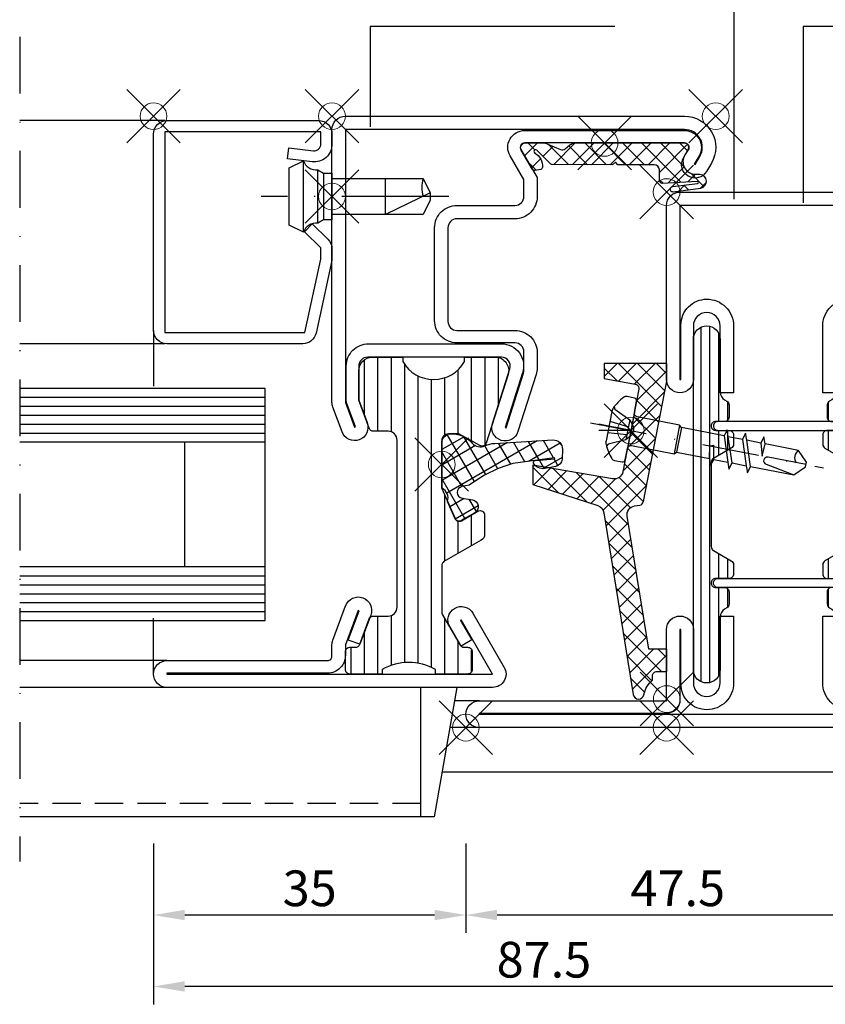
# Model space of a CAD drawing. Units: millimetres. Extents: x -128 to 113, y -79 to 100.
# Drawn here: x -128 to -37, y -79 to 31 of the extents above; entities that cross this region are included whole.
import ezdxf

# ---------------------------------------------------------------- set-up
doc = ezdxf.new("R2010")
doc.units = ezdxf.units.MM
doc.header["$PDMODE"] = 35
doc.header["$PDSIZE"] = 3
for name, pattern in [('ACAD_ISO10W100', [18, 12, -3, 0, -3]), ('STRICHPUNKT2', [12.7, 6.35, -3.175, 0, -3.175]), ('VERDECKT2', [4.7625, 3.175, -1.5875])]:
    doc.linetypes.add(name, pattern=pattern)
for name, color, linetype in [('Alu-0.35', 52, 'Continuous'), ('Alu-Strich-fein', 54, 'VERDECKT2'), ('DIM', 12, 'Continuous'), ('Glas-0.35', 22, 'Continuous'), ('Glas-0.5', 80, 'Continuous'), ('JAG_Alu-0.35', 52, 'Continuous'), ('JAG_Beschlag-0.35', 40, 'Continuous'), ('JAG_Beschlag-Strich-Strich-0.18', 116, 'VERDECKT2'), ('JAG_Dichtung-0.35', 22, 'Continuous'), ('JAG_Dichtung-Schraffur-0.18', 116, 'Continuous'), ('JAG_Isolator-0.35', 22, 'Continuous'), ('JAG_Isolator-Schraffur-0.18', 116, 'Continuous'), ('JAG_Stahl-0.5', 130, 'Continuous'), ('JAG_System-Artikel-Achsen', 1, 'ACAD_ISO10W100'), ('JAG_System-Stahl-1', 130, 'Continuous'), ('JAG_System-Zubehör-2', 22, 'Continuous'), ('JAG_Zubehör-0.35', 20, 'Continuous'), ('JAG_Zubehör-Schraffur-0.18', 116, 'Continuous'), ('Linie-0.25', 43, 'Continuous'), ('Stahl-0.35', 132, 'Continuous'), ('Strich-Punkt-0.18', 116, 'STRICHPUNKT2')]:
    doc.layers.add(name, color=color, linetype=linetype)
doc.layers.add('AUX', color=252, linetype='Continuous', plot=False)
doc.layers.add('JAG_Einfuegepunkte', color=3, linetype='Continuous', lineweight=0, plot=False)
doc.layers.add('JAG_System-Einfühgepunkte', color=3, linetype='Continuous', lineweight=0, plot=False)
doc.styles.add('JAG_Isocp', font='isocp.shx', dxfattribs={"width": 0.9})
doc.dimstyles.new('JAG-TB', dxfattribs={"dimtxt": 4, "dimasz": 3.5, "dimexe": 2, "dimexo": 2, "dimgap": 1, "dimtad": 1, "dimdec": 8, "dimdsep": 46, "dimtxsty": 'JAG_Isocp', "dimcen": 0, "dimdle": 1, "dimclrd": 10, "dimclre": 10, "dimclrt": 2, "dimadec": 8, "dimazin": 2, "dimtfac": 0.7, "dimtdec": 8, "dimtmove": 0, "dimatfit": 3, "dimfxl": 1, "dimtvp": 2, "dimtolj": 1, "dimtzin": 0, "dimlwd": -1, "dimlwe": -1, "dimarcsym": 0})

# ---------------------------------------------------------------- blocks, each defined once
blk = doc.blocks.new('630900')
at = {"layer": 'JAG_Isolator-Schraffur-0.18'}
h = blk.add_hatch(dxfattribs=at)
h.set_pattern_fill('_USER', color=256, scale=1.5, angle=90, style=0, pattern_type=0)
h.set_pattern_definition([(270, (-79.1534, -10.4279), (1.5, -9e-17), [])])
h.paths.add_polyline_path([(30.2, -46.5), (30.2, -27.8, -0.414214), (31.2, -26.8), (32.85, -26.8, 0.313381), (33.32, -26.47), (34.5, -23.3), (34.5, -20, 0.414214), (33, -18.5), (29.57, -18.5), (29.57, -19, -0.57735), (22.64, -19), (22.64, -18.5), (19.2, -18.5, 0.507731), (17.77, -20.46), (20.22, -28.12, 0.472769), (20.93, -28.41), (23.3, -27.1), (24.45, -27.1, -0.414214), (25.2, -27.85), (25.2, -33.2), (23.71, -36.59, -0.446798), (23, -36.82), (21.15, -35.75, 0.57735), (20.4, -36.18), (20.4, -38.35, 0.267949), (20.77, -39), (24.95, -41.41, -0.267949), (25.2, -41.84), (25.2, -47, -0.131957), (25.1, -47.37), (23.14, -50.75, -0.267628), (22.71, -51), (22.3, -51, 0.414214), (21.8, -51.5), (21.8, -53.5, 0.414214), (22.3, -54), (25.91, -54), (25.91, -53.5, -0.267261), (31.89, -53.5), (31.89, -54), (35.5, -54, 0.414214), (36, -53.5), (36, -51.5, 0.414214), (35.5, -51), (34.85, -51, -0.313494), (34.38, -50.67), (33.32, -47.83, 0.313494), (32.85, -47.5), (31.2, -47.5, -0.414214)])
at = {"layer": 'JAG_Einfuegepunkte'}
for p in [(-5.5, 8.5), (37.5, 8.5), (6.95, 5.5), (0, 0), (25.2, -30.52)]:
    blk.add_point(p, dxfattribs=at)
at = {"layer": 'JAG_Isolator-0.35'}
blk.add_lwpolyline([(31.89, -53.5), (31.89, -54), (35.5, -54, 0.414214), (36, -53.5), (36, -51.5, 0.414214), (35.5, -51), (34.85, -51, -0.313494), (34.38, -50.67), (33.32, -47.83, 0.313494), (32.85, -47.5), (31.2, -47.5, -0.414214), (30.2, -46.5), (30.2, -27.8, -0.414214), (31.2, -26.8), (32.85, -26.8, 0.313381), (33.32, -26.47), (34.5, -23.3), (34.5, -20, 0.414214), (33, -18.5), (29.57, -18.5), (29.57, -19, -0.57735), (22.64, -19), (22.64, -18.5), (19.2, -18.5, 0.507731), (17.77, -20.46), (20.22, -28.12, 0.472769), (20.93, -28.41), (23.3, -27.1), (24.45, -27.1, -0.414214), (25.2, -27.85), (25.2, -33.2), (23.71, -36.59, -0.446798), (23, -36.82), (21.15, -35.75, 0.57735), (20.4, -36.18), (20.4, -38.35, 0.267949), (20.77, -39), (24.95, -41.41, -0.267949), (25.2, -41.84), (25.2, -47, -0.131957), (25.1, -47.37), (23.14, -50.75, -0.267628), (22.71, -51), (22.3, -51, 0.414214), (21.8, -51.5), (21.8, -53.5, 0.414214), (22.3, -54), (25.91, -54), (25.91, -53.5, -0.267261)], format="xyb", close=True, dxfattribs=at)
at = {"layer": 'JAG_Stahl-0.5'}
for points in [[(37.5, 7, 0.414214), (36, 8.5), (-2, 8.5, 0.57926), (-5.02, 3.23), (-4.48, 2.31, 1), (-1.89, 3.83), (-2.43, 4.75, -0.57926), (-2, 5.5), (15.9, 5.5, -0.57926), (16.33, 4.75), (14.5, 1.62), (14.5, -0.5, 0.414214), (17, -3), (23.5, -3, -0.414214), (24.5, -4), (24.5, -14.5, -0.414214), (23.5, -15.5), (17, -15.5, 0.414214), (14.5, -18), (14.5, -19.68, 0.077268), (14.62, -20.44), (16.66, -26.84, 0.414214), (18.54, -27.82, 0.414214), (19.52, -25.93), (17.57, -19.8, -0.507731), (18.52, -18.5), (33.5, -18.5, -0.414214), (34.5, -19.5), (34.5, -23.3), (33.56, -25.83, 0.414214), (34.44, -27.76, 0.414214), (36.37, -26.88), (37.41, -24.09, 0.089248), (37.5, -23.57)], [(36, -23.57), (34.96, -26.35), (34.87, -26.32), (35.81, -23.8, 0.089248), (35.9, -23.28), (35.9, -19.5, 0.414214), (33.4, -17), (18.52, -17, 0.507731), (16.14, -20.26), (18.09, -26.39), (17.99, -26.42), (16.05, -20.31, -0.077268), (16, -20.01), (16, -17.9, -0.414214), (17, -16.9), (23.5, -16.9, 0.414214), (26, -14.4), (26, -4, 0.414214), (23.5, -1.5), (17, -1.5, -0.414214), (16, -0.5), (16, 1.41), (17.54, 4.04, 0.57926), (15.9, 6.9), (-2, 6.9, 0.57926), (-3.64, 4.04), (-3.1, 3.12), (-3.19, 3.07), (-3.73, 3.99, -0.57926), (-2, 7), (36, 7)], [(19.5, -55.5), (56, -55.5, 0.414214), (57.5, -54, 0.414214), (56, -52.5), (38, -52.5, -0.414214), (37.5, -52), (37.5, -50.73, 0.089144), (37.41, -50.21), (35.97, -46.35, 0.414214), (34.04, -45.46, 0.414214), (33.16, -47.39), (34.38, -50.67), (35.69, -50.19), (34.47, -46.91), (34.57, -46.87), (36, -50.73), (36, -51.9, 0.414214), (38, -53.9), (56, -53.9), (56, -54), (19.5, -54), (23.01, -47.94), (23.09, -47.99), (21.83, -50.17), (23.04, -50.87), (24.31, -48.69, 0.414214), (23.76, -46.64, 0.414214), (21.71, -47.19), (18.2, -53.25, 0.577749)]]:
    blk.add_lwpolyline(points, format="xyb", close=True, dxfattribs=at)
blk = doc.blocks.new('450007')
at = {"layer": 'JAG_System-Einfühgepunkte'}
blk.add_point((0, 0), dxfattribs=at)
at = {"layer": 'JAG_System-Zubehör-2'}
blk.add_lwpolyline([(-10.2, 2), (-11, 0.4), (-11, -0.4), (-10.2, -2), (0, -2), (0, -2.6), (0.96, -2.6), (1.6, -3, -0.353906), (3.2, -4), (4.8, -3.22), (4.8, 3.22), (3.2, 4, -0.353906), (1.6, 3), (0.96, 2.6), (0, 2.6), (0, 2), (-10.2, 2, -0.140596), (-10.2, 0.02, 2.430036)], format="xyb", dxfattribs=at)
for points in [[(3.2, -4), (3.2, 4)], [(0.96, 2.6), (0.96, -2.6)], [(1.6, -3), (1.6, 3)], [(-10.99, 0.41), (-6, -2), (-6, 2)], [(0, 2), (0, -2)]]:
    blk.add_lwpolyline(points, dxfattribs=at)
blk = doc.blocks.new('455410')
at = {"layer": 'JAG_Dichtung-Schraffur-0.18'}
h = blk.add_hatch(dxfattribs=at)
h.set_pattern_fill('_USER', color=256, scale=1.5, angle=45, style=0, double=1, pattern_type=0)
h.set_pattern_definition([(45, (0, 0), (-1.06066, 1.06066), []), (135, (0, 0), (-1.06066, -1.06066), [])])
h.paths.add_polyline_path([(-8.95, 0, 0.590543), (-9.37, -0.77), (-9, -1.35, -0.590543), (-10.19, -3.5), (-10.68, -3.5, 0.85258), (-10.73, -5.09), (-7.7, -5.5, 1.008031), (-7.66, -4.87), (-10.41, -4.53, -1.029997), (-10.39, -4.31), (-6.46, -4.53, 0.407341), (-6.16, -4.24), (-6.14, -3.03, -0.408159), (-5.54, -2.44), (-1.5, -2.44), (-1.21, -2.14), (-0.89, -2.45), (5.89, -2.42, 0.196383), (6.03, -2.36), (7.6, -0.81, -1.148138), (7.83, -1.13, 0.290077), (6.96, -2.73, 0.345937), (7.16, -2.96), (7.83, -3.08, 0.314079), (8.09, -2.96), (9.34, -0.82, 0.57926), (8.86, 0), (6.96, 0, 0.103613), (6.36, -0.12), (4.94, -0.74, -0.288835), (4.41, -0.66), (3.89, -0.22, 0.179841), (3.31, 0)])
at = {"layer": 'JAG_Dichtung-0.35'}
blk.add_lwpolyline([(7.6, -0.81, -1.148138), (7.83, -1.13, 0.290077), (6.96, -2.73, 0.345937), (7.16, -2.96), (7.83, -3.08, 0.314079), (8.09, -2.96), (9.34, -0.82, 0.57926), (8.86, 0), (6.96, 0, 0.103613), (6.36, -0.12), (4.94, -0.74, -0.288835), (4.41, -0.66), (3.89, -0.22, 0.179841), (3.31, 0), (-8.95, 0, 0.590543), (-9.37, -0.77), (-9, -1.35, -0.590543), (-10.19, -3.5), (-10.68, -3.5, 0.85258), (-10.73, -5.09), (-7.7, -5.5, 1.008031), (-7.66, -4.87), (-10.41, -4.53, -0.970003), (-10.4, -4.31), (-6.46, -4.53, 0.407341), (-6.16, -4.24), (-6.14, -3.03, -0.408159), (-5.54, -2.44), (-1.5, -2.44), (-1.21, -2.14), (-0.89, -2.45), (5.89, -2.42, 0.196383), (6.03, -2.36)], format="xyb", close=True, dxfattribs=at)
at = {"layer": 'JAG_Einfuegepunkte'}
blk.add_point((0, 0), dxfattribs=at)
blk = doc.blocks.new('455400')
at = {"layer": 'JAG_Dichtung-Schraffur-0.18'}
h = blk.add_hatch(dxfattribs=at)
h.set_pattern_fill('_USER', color=256, scale=1.5, angle=60, style=0, double=1, pattern_type=0)
h.set_pattern_definition([(60, (0, 0), (-1.29904, 0.75), []), (150, (0, 0), (-0.75, -1.29904), [])])
h.paths.add_polyline_path([(0, 2.43, 0.390841), (-0.92, 3.42, 0.240047), (-3.42, 2.39, -0.337165), (-4.84, 2.09, 0.095341), (-5.94, 2.37), (-12.46, 2.75, 0.443002), (-13.52, 1.71), (-13.48, 0.6, 0.3473), (-12.79, -0.21), (-11.54, -0.45, 0.326734), (-10.3, 0.15, 0.529181), (-10.46, 0.44), (-12.66, 0.64), (-12.65, 0.75), (-7.95, 0.11, -0.08997), (-3.07, -2.33), (-2.26, -2.48, -0.838043), (-2.27, -3.76), (-3.43, -3.95, 0.700218), (-3.69, -5.43), (-2.19, -6.29, 0.445532), (-1.49, -6.06), (-1.47, -6.01), (-0.65, -4.14, -0.383852), (0, -2.67)])
at = {"layer": 'JAG_Dichtung-0.35'}
blk.add_lwpolyline([(0, 2.43, 0.390841), (-0.92, 3.42, 0.240047), (-3.42, 2.39, -0.337165), (-4.84, 2.09, 0.095341), (-5.94, 2.37), (-12.46, 2.75, 0.443002), (-13.52, 1.71), (-13.48, 0.6, 0.3473), (-12.79, -0.21), (-11.54, -0.45, 0.326734), (-10.3, 0.15, 0.529181), (-10.46, 0.44), (-12.66, 0.64), (-12.65, 0.75), (-7.95, 0.11, -0.08997), (-3.07, -2.33), (-2.26, -2.48, -0.838043), (-2.27, -3.76), (-3.43, -3.95, 0.700218), (-3.69, -5.43), (-2.19, -6.29, 0.445532), (-1.49, -6.06), (-1.47, -6.01), (-0.65, -4.14, -0.383852), (0, -2.67)], format="xyb", close=True, dxfattribs=at)
at = {"layer": 'JAG_Einfuegepunkte'}
blk.add_point((0, 0), dxfattribs=at)
blk = doc.blocks.new('6016996')
at = {"layer": 'JAG_Isolator-Schraffur-0.18'}
h = blk.add_hatch(dxfattribs=at)
h.set_pattern_fill('_USER', color=256, angle=90, style=0, pattern_type=0)
h.set_pattern_definition([(270, (-150.1383, 15.961), (-1, -6e-17), [])])
h.paths.add_polyline_path([(8, -31.5, 0.414214), (9.5, -33, 0.414214), (11, -31.5), (11, -25.59, -0.267949), (11.5, -24.73), (11.75, -24.58, 0.267949), (12, -24.15), (12, -22.8, 0.414214), (11.5, -22.3), (10.5, -22.3, -0.414214), (10, -21.8, -0.414214), (10.5, -21.3), (12, -21.3, 0.414214), (12.5, -20.8), (12.5, -19.74, 0.267949), (12.25, -19.31), (10.25, -18.15, -0.267949), (10, -17.72), (10, -8.28, -0.267949), (10.25, -7.85), (12.25, -6.69, 0.267949), (12.5, -6.26), (12.5, -5.2, 0.414214), (12, -4.7), (10.5, -4.7, -0.414214), (10, -4.2, -0.414214), (10.5, -3.7), (11.5, -3.7, 0.414214), (12, -3.2), (12, -1.85, 0.267949), (11.75, -1.42), (11.5, -1.27, -0.267949), (11, -0.41), (11, 5.5, 0.414214), (9.5, 7, 0.414214), (8, 5.5)])
h = blk.add_hatch(dxfattribs=at)
h.set_pattern_fill('_USER', color=256, angle=90, style=0, pattern_type=0)
h.set_pattern_definition([(270, (185.1383, 15.961), (1, -6e-17), [])])
h.paths.add_polyline_path([(27, 5.5, 0.414214), (25.5, 7, 0.414214), (24, 5.5), (24, -0.41, -0.267949), (23.5, -1.27), (23.25, -1.42, 0.267949), (23, -1.85), (23, -3.2, 0.414214), (23.5, -3.7), (24.5, -3.7, -0.414214), (25, -4.2, -0.414214), (24.5, -4.7), (23, -4.7, 0.414214), (22.5, -5.2), (22.5, -6.26, 0.267949), (22.75, -6.69), (24.75, -7.85, -0.267949), (25, -8.28), (25, -17.72, -0.267949), (24.75, -18.15), (22.75, -19.31, 0.267949), (22.5, -19.74), (22.5, -20.8, 0.414214), (23, -21.3), (24.5, -21.3, -0.414214), (25, -21.8, -0.414214), (24.5, -22.3), (23.5, -22.3, 0.414214), (23, -22.8), (23, -24.15, 0.267949), (23.25, -24.58), (23.5, -24.73, -0.267949), (24, -25.59), (24, -31.5, 0.414214), (25.5, -33, 0.414214), (27, -31.5)])
at = {"layer": 'JAG_Alu-0.35'}
for points in [[(24.75, -4.2, -0.414214), (24.25, -4.7), (10.75, -4.7, -0.414214), (10.25, -4.2, -0.414214), (10.75, -3.7), (24.25, -3.7, -0.414214)], [(24.75, -21.8, 0.414214), (24.25, -21.3), (10.75, -21.3, 0.414214), (10.25, -21.8, 0.414214), (10.75, -22.3), (24.25, -22.3, 0.414214)]]:
    blk.add_lwpolyline(points, format="xyb", close=True, dxfattribs=at)
at = {"layer": 'JAG_Einfuegepunkte'}
for p in [(5, 22), (30, 22), (0, 0), (5, -38), (30, -38), (52.5, -38)]:
    blk.add_point(p, dxfattribs=at)
at = {"layer": 'JAG_Isolator-0.35'}
for points in [[(10.25, -7.85, 0.267949), (10, -8.28), (10, -17.72, 0.267949), (10.25, -18.15), (12.25, -19.31, -0.267949), (12.5, -19.74), (12.5, -20.8, -0.414214), (12, -21.3), (10.5, -21.3, 0.414214), (10, -21.8, 0.414214), (10.5, -22.3), (11.5, -22.3, -0.414214), (12, -22.8), (12, -24.15, -0.267949), (11.75, -24.58), (11.5, -24.73, 0.267949), (11, -25.59), (11, -31.5, -0.414214), (9.5, -33, -0.414214), (8, -31.5), (8, 5.5, -0.414214), (9.5, 7, -0.414214), (11, 5.5), (11, -0.41, 0.267949), (11.5, -1.27), (11.75, -1.42, -0.267949), (12, -1.85), (12, -3.2, -0.414214), (11.5, -3.7), (10.5, -3.7, 0.414214), (10, -4.2, 0.414214), (10.5, -4.7), (12, -4.7, -0.414214), (12.5, -5.2), (12.5, -6.26, -0.267949), (12.25, -6.69)], [(24.75, -7.85, -0.267949), (25, -8.28), (25, -17.72, -0.267949), (24.75, -18.15), (22.75, -19.31, 0.267949), (22.5, -19.74), (22.5, -20.8, 0.414214), (23, -21.3), (24.5, -21.3, -0.414214), (25, -21.8, -0.414214), (24.5, -22.3), (23.5, -22.3, 0.414214), (23, -22.8), (23, -24.15, 0.267949), (23.25, -24.58), (23.5, -24.73, -0.267949), (24, -25.59), (24, -31.5, 0.414214), (25.5, -33, 0.414214), (27, -31.5), (27, 5.5, 0.414214), (25.5, 7, 0.414214), (24, 5.5), (24, -0.41, -0.267949), (23.5, -1.27), (23.25, -1.42, 0.267949), (23, -1.85), (23, -3.2, 0.414214), (23.5, -3.7), (24.5, -3.7, -0.414214), (25, -4.2, -0.414214), (24.5, -4.7), (23, -4.7, 0.414214), (22.5, -5.2), (22.5, -6.26, 0.267949), (22.75, -6.69)]]:
    blk.add_lwpolyline(points, format="xyb", close=True, dxfattribs=at)
at = {"layer": 'JAG_Stahl-0.5'}
for points in [[(8, 1.5), (8, 7, -0.414214), (9.5, 8.5, -0.414214), (11, 7), (11, -0.5), (12.5, -0.5), (12.5, 7, 0.414214), (9.5, 10, 0.414214), (6.6, 7.1), (6.6, 1.5, -0.414214), (3.6, -1.5), (-13.5, -1.5), (-13.5, -1.4), (3.6, -1.4, 0.414214), (6.5, 1.5), (6.5, 20.5), (28.5, 20.5), (28.5, 1), (28.4, 1), (28.4, 7.1, 0.414214), (25.5, 10, 0.414214), (22.5, 7), (22.5, -0.5), (24, -0.5), (24, 7, -0.414214), (25.5, 8.5, -0.414214), (27, 7), (27, 1, 0.414214), (28.5, -0.5, 0.414214), (30, 1), (30, 20.5, 0.414214), (28.5, 22), (6.5, 22, 0.414214), (5, 20.5), (5, 1.5, -0.414214), (3.5, 0), (-13.5, 0, 0.414214), (-15, -1.5, 0.414214), (-13.5, -3), (3.5, -3, 0.414214)], [(52.5, -36.5, 0.414214), (51, -35), (30, -35), (30, -27, 0.414214), (28.5, -25.5, 0.414214), (27, -27), (27, -33, -0.414214), (25.5, -34.5, -0.414214), (24, -33), (24, -25.59, 0.023382), (24, -25.5), (22.5, -25.5), (22.5, -33, 0.414214), (25.5, -36, 0.414214), (28.4, -33.1), (28.4, -27), (28.5, -27), (28.5, -34.9, 0.414214), (30, -36.4), (51, -36.4), (51, -36.5), (6.5, -36.5), (6.5, -27.5, 0.414214), (3.5, -24.5), (-13.5, -24.5), (-13.5, -24.4), (3.5, -24.4, -0.414214), (6.6, -27.5), (6.6, -33.1, 0.414214), (9.5, -36, 0.414214), (12.5, -33), (12.5, -25.5), (11, -25.5, 0.023382), (11, -25.59), (11, -33, -0.414214), (9.5, -34.5, -0.414214), (8, -33), (8, -27.5, 0.414214), (3.5, -23), (-13.5, -23, 0.414214), (-15, -24.5, 0.414214), (-13.5, -26), (3.5, -26, -0.414214), (5, -27.5), (5, -36.5, 0.414214), (6.5, -38), (51, -38, 0.414214)]]:
    blk.add_lwpolyline(points, format="xyb", close=True, dxfattribs=at)
blk = doc.blocks.new('452998')
at = {"layer": 'JAG_Zubehör-Schraffur-0.18'}
h = blk.add_hatch(dxfattribs=at)
h.set_pattern_fill('_USER', color=256, scale=1.5, angle=135, style=0, double=1, pattern_type=0)
h.set_pattern_definition([(45, (0, 0.3), (1.06066, -1.06066), []), (315, (0, 0.3), (-1.06066, -1.06066), [])])
h.paths.add_polyline_path([(7.03, 20.87, -0.281413), (7.71, 21.67), (15, 24.05), (15, 26.2), (6.07, 24.67, -0.407584), (4.92, 25.47), (3.13, 34.7, -0.419335), (3.53, 35.29), (7, 35.9), (7, 37.6), (0, 37.6), (0, 35.6), (2.62, 22.13, 0.31386), (3.03, 21.73), (3.61, 21.64, -0.414214), (4.44, 20.49), (2, 5.6), (0, 5.6), (0, 3.1), (1.1, 3.1, -0.414214), (1.6, 2.6), (1.6, 2.1, -0.185136), (2.56, 0.48, 0.829923), (3.75, 0.51)])
at = {"layer": 'AUX'}
for q in [(7.6, 30.78), (7.6, 30.08)]:
    blk.add_line((4.03, 30.08), q, dxfattribs=at)
at = {"layer": 'JAG_Einfuegepunkte'}
for p in [(4.03, 30.08), (0, 0)]:
    blk.add_point(p, dxfattribs=at)
at = {"layer": 'JAG_Zubehör-0.35'}
blk.add_lwpolyline([(4.92, 25.47, 0.407584), (6.07, 24.67), (15, 26.2), (15, 24.05), (7.71, 21.67, 0.280146), (7.04, 20.88), (3.75, 0.51, -0.829923), (2.56, 0.48, 0.185136), (1.6, 2.1), (1.6, 2.6, 0.414214), (1.1, 3.1), (0, 3.1), (0, 5.6), (2, 5.6), (4.44, 20.49, 0.414214), (3.61, 21.64), (3.03, 21.73, -0.31386), (2.62, 22.13), (0, 35.6), (0, 37.6), (7, 37.6), (7, 35.9), (3.53, 35.29, 0.419335), (3.13, 34.7)], format="xyb", close=True, dxfattribs=at)
blk = doc.blocks.new('402125')
at = {"layer": 'JAG_System-Artikel-Achsen'}
blk.add_lwpolyline([(-13.11, -9), (7.92, -9)], dxfattribs=at)
at = {"layer": 'JAG_System-Einfühgepunkte'}
for p in [(0, 0), (20, 0), (0, -9)]:
    blk.add_point(p, dxfattribs=at)
at = {"layer": 'JAG_System-Stahl-1'}
blk.add_lwpolyline([(20, -24), (20, -2, 0.414214), (18.5, -0.5), (1.5, -0.5, 0.414214), (0, -2), (0, -3.13, 0.450467), (2.24, -5.12), (5, -4.78), (4.85, -3.54), (2.09, -3.88, -0.450467), (1.25, -3.13), (1.25, -1.75), (18.75, -1.75), (18.75, -24.25), (3.05, -24.25), (1.25, -16.02), (1.25, -14.74), (3.1, -12.96), (2.23, -12.06), (0.46, -13.77, 0.203452), (0, -14.85), (0, -16.16), (1.79, -24.32, 0.352299), (3.26, -25.5), (18.5, -25.5, 0.414214)], format="xyb", close=True, dxfattribs=at)
blk = doc.blocks.new('555254')
at = {"layer": 'JAG_Beschlag-0.35'}
for p, q in [((-13.92, 1.4), (-12.95, -1.4)), ((-12.48, -1.4), (-13.45, 1.4)), ((-11.82, 1.4), (-10.85, -1.4)), ((-10.38, -1.4), (-11.35, 1.4)), ((-9.42, -0.16), (-9.72, 1.4)), ((-9.25, 1.4), (-9, 0)), ((-5.5, -1.4), (-5.5, 1.4)), ((-5.25, -1.65), (-5.25, 1.65)), ((0, -2.05), (0, 2.05)), ((-15, 0), (-15.05, -1.4)), ((-14.58, -1.4), (-15, 0)), ((-9, 0), (-9.42, -0.16))]:
    blk.add_line(p, q, dxfattribs=at)
blk.add_lwpolyline([(0, -2.05), (0, -3.35, 0.414214), (0.3, -3.65), (1.14, -3.65, 0.212176), (1.51, -3.49, 0.081016), (2.42, -2.08, 0.103148), (2.5, -1.68), (2.5, 1.68, 0.103148), (2.42, 2.08, 0.081016), (1.51, 3.49, 0.212176), (1.14, 3.65), (0.3, 3.65, 0.414214), (0, 3.35), (0, 2.05, -0.414214), (-0.4, 1.65), (-5.25, 1.65), (-5.5, 1.4), (-9.25, 1.4), (-9.52, 2.15), (-9.73, 1.4), (-11.35, 1.4), (-11.62, 2.15), (-11.82, 1.4), (-13.45, 1.4), (-13.72, 2.15), (-13.92, 1.4), (-18.87, 1.4), (-20, 0.27), (-20, -0.27), (-18.87, -1.4), (-15.05, -1.4), (-14.78, -2.15), (-14.58, -1.4), (-12.95, -1.4), (-12.68, -2.15), (-12.48, -1.4), (-10.85, -1.4), (-10.57, -2.15), (-10.38, -1.4), (-5.5, -1.4), (-5.25, -1.65), (-0.4, -1.65, -0.414214)], format="xyb", close=True, dxfattribs=at)
blk.add_lwpolyline([(-20, 0), (-15.66, 0, 0.916331), (-15.59, 0.82), (-18.87, 1.4)], format="xyb", dxfattribs=at)
blk.add_arc((-19.58, -0.7), 1, 315.7017, 44.556, dxfattribs=at)
at = {"layer": 'JAG_Beschlag-Strich-Strich-0.18'}
for p, q in [((0.35, -1.15), (0.35, 1.15)), ((2.5, 0.72), (0.35, 0.53)), ((2.5, -0.6), (0.35, -0.34))]:
    blk.add_line(p, q, dxfattribs=at)
blk.add_lwpolyline([(2.34, -2.24), (2.2, -2), (0.35, -1.15), (-0.15, -0.53, -0.354965), (-0.15, 0.53), (0.35, 1.15), (2.2, 2), (2.34, 2.24)], format="xyb", dxfattribs=at)
blk = doc.blocks.new('*D18')
at = {"layer": 'Defpoints', "color": 0, "transparency": 16777216}
for p in [(-77.5, -59), (-30, -67.63), (-77.5, -69)]:
    blk.add_point(p, dxfattribs=at)
at = {"layer": 'DIM', "color": 10, "transparency": 16777216}
for p, q in [((-77.5, -61), (-77.5, -71)), ((-33.5, -69), (-74, -69)), ((-30, -69.63), (-30, -71))]:
    blk.add_line(p, q, dxfattribs=at)
for points in [[(-74, -68.41), (-74, -69.58), (-77.5, -69)], [(-33.5, -68.41), (-33.5, -69.58), (-30, -69)]]:
    blk.add_solid(points, dxfattribs=at)
at = {"layer": 'DIM', "color": 2, "transparency": 16777216, "insert": (-53.75, -66), "char_height": 4, "attachment_point": 5, "style": 'JAG_Isocp'}
blk.add_mtext('\\A1;47.5', dxfattribs=at)
blk = doc.blocks.new('*D19')
at = {"layer": 'Defpoints', "color": 0, "transparency": 16777216}
for p in [(-112.5, -59), (-77.5, -59), (-112.5, -69)]:
    blk.add_point(p, dxfattribs=at)
at = {"layer": 'DIM', "color": 10, "transparency": 16777216}
for p, q in [((-112.5, -61), (-112.5, -71)), ((-77.5, -61), (-77.5, -71)), ((-81, -69), (-109, -69))]:
    blk.add_line(p, q, dxfattribs=at)
for points in [[(-109, -68.41), (-109, -69.58), (-112.5, -69)], [(-81, -68.41), (-81, -69.58), (-77.5, -69)]]:
    blk.add_solid(points, dxfattribs=at)
at = {"layer": 'DIM', "color": 2, "transparency": 16777216, "insert": (-95, -66), "char_height": 4, "attachment_point": 5, "style": 'JAG_Isocp'}
blk.add_mtext('\\A1;35', dxfattribs=at)
blk = doc.blocks.new('*D20')
at = {"layer": 'Defpoints', "color": 0, "transparency": 16777216}
for p in [(-112.5, -59), (-25, -59), (-112.5, -77)]:
    blk.add_point(p, dxfattribs=at)
at = {"layer": 'DIM', "color": 10, "transparency": 16777216}
for p, q in [((-112.5, -61), (-112.5, -79)), ((-25, -61), (-25, -79)), ((-28.5, -77), (-109, -77))]:
    blk.add_line(p, q, dxfattribs=at)
for points in [[(-109, -76.41), (-109, -77.58), (-112.5, -77)], [(-28.5, -76.41), (-28.5, -77.58), (-25, -77)]]:
    blk.add_solid(points, dxfattribs=at)
at = {"layer": 'DIM', "color": 2, "transparency": 16777216, "insert": (-68.75, -74), "char_height": 4, "attachment_point": 5, "style": 'JAG_Isocp'}
blk.add_mtext('\\A1;87.5', dxfattribs=at)

msp = doc.modelspace()

# ---------------------------------------------------------------- linework, layer by layer
at = {"layer": 'Alu-0.35'}
for p, q in [((-82.55674122, -57.99672138), (-82.55674122, -43.49672138)), ((-78.5, -43.49672138), (-81.05674122, -57.99672138)), ((-26, -52.997), (-80.17515544, -52.997)), ((-81.05674122, -57.99672138), (-127.5, -57.99672138))]:
    msp.add_line(p, q, dxfattribs=at)
at = {"layer": 'Alu-Strich-fein'}
msp.add_line((-82.55674122, -56.49672138), (-127.5, -56.49672138), dxfattribs=at)
at = {"layer": 'Glas-0.35'}
for p, q in [((-127.5, -10.99386924), (-100, -10.99386924)), ((-127.5, -11.99386924), (-100, -11.99386924)), ((-127.5, -12.99386924), (-100, -12.99386924)), ((-127.5, -13.99386924), (-100, -13.99386924)), ((-127.5, -14.99386924), (-100, -14.99386924)), ((-127.5, -30.99386924), (-100, -30.99386924)), ((-127.5, -31.99386924), (-100, -31.99386924)), ((-127.5, -32.99386924), (-100, -32.99386924)), ((-127.5, -33.99386924), (-100, -33.99386924)), ((-127.5, -34.99386924), (-100, -34.99386924))]:
    msp.add_line(p, q, dxfattribs=at)
at = {"layer": 'Glas-0.5'}
for p, q in [((-127.5, -15.99386924), (-100, -15.99386924)), ((-109, -29.99386924), (-109, -15.99386924)), ((-100, -29.99386924), (-127.5, -29.99386924))]:
    msp.add_line(p, q, dxfattribs=at)
msp.add_lwpolyline([(-127.5, -35.99386924), (-100, -35.99386924), (-100, -9.99386924), (-127.5, -9.99386924)], dxfattribs=at)
at = {"layer": 'Linie-0.25'}
for points in [[(-81.85589124, 40.80767768), (-47.48295476, 40.80767768), (-47.48295476, 11.18656071)], [(-60.79844429, 30.53869341), (-88.20801184, 30.53869341), (-88.20801184, 19.291709)], [(-12.27990706, 30.53869341), (-39.6894746, 30.53869341), (-39.6894746, 10.78843039)]]:
    msp.add_lwpolyline(points, dxfattribs=at)
at = {"layer": 'Stahl-0.35'}
for p, q in [((-111.25, 20.00327862), (-127.5, 20.00327862)), ((-112.5, -3.49672138), (-112.5, -9.74672138)), ((-111.25, -4.99672138), (-127.5, -4.99672138)), ((-112.5, -41.99672138), (-112.5, -35.74672138)), ((-111, -40.49672138), (-127.5, -40.49672138)), ((-111, -43.49672138), (-127.5, -43.49672138))]:
    msp.add_line(p, q, dxfattribs=at)
for points in [[(-75.98146277, -45), (-78.76506858, -45)], [(-75.98146277, -48), (-79.29404952, -48)]]:
    msp.add_lwpolyline(points, dxfattribs=at)
at = {"layer": 'Strich-Punkt-0.18'}
for p, q in [((-127.5, 55), (-127.5, -62.99672138)), ((-63.51477408, -13.83894486), (-37.42947366, -18.90941362))]:
    msp.add_line(p, q, dxfattribs=at)

# ---------------------------------------------------------------- block references
at = {"xscale": -1}
for name, p in [('402125', (-92.5, 20.50327862)), ('630900', (-55, 12.00327862)), ('455410', (-61.95, 17.50327862)), ('450007', (-92.5, 11.50327862)), ('6016996', (-25, -10)), ('452998', (-54.98146277, -44.8)), ('455400', (-80.2, -18.52172138))]:
    msp.add_blockref(name, p, dxfattribs=at)
at = {"rotation": 169.000000000007}
msp.add_blockref('555254', (-59.00775268, -14.71502107), dxfattribs=at)

# ---------------------------------------------------------------- dimensions: what is measured, and where the dimension line sits
at = {"layer": 'DIM'}
for base, p1, p2, picture, middle in [((-112.5, -68.997), (-77.5, -58.997), (-112.5, -58.997), '*D19', (-95, -65.997)), ((-112.5, -76.997), (-25, -58.997), (-112.5, -58.997), '*D20', (-68.75, -73.997)), ((-77.5, -68.997), (-30, -67.6251466098), (-77.5, -58.997), '*D18', (-53.75, -65.997))]:
    dim = msp.add_linear_dim(base=base, p1=p1, p2=p2, dimstyle='JAG-TB', dxfattribs=at)
    dim.commit()
    dim.dimension.update_dxf_attribs({"geometry": picture, "text_midpoint": middle})

doc.saveas('drawing.dxf')
